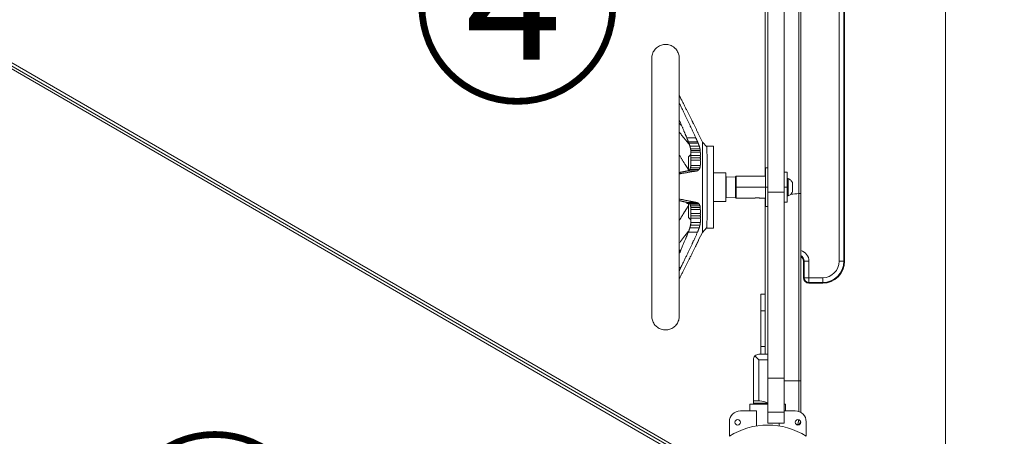
# Model space of a CAD drawing. Extents: x 0 to 25200, y -35640 to 17820.
# Drawn here: x 9143 to 10282, y 12081 to 12563 of the extents above; entities that cross this region are included whole.
import ezdxf

# ---------------------------------------------------------------- set-up
doc = ezdxf.new("R2010")
doc.units = 0
doc.header["$MEASUREMENT"] = 0
doc.header["$PDMODE"] = 1
doc.layers.get('0').update_dxf_attribs({"linetype": 'CONTINUOUS'})
doc.layers.get('DefPoints').update_dxf_attribs({"linetype": 'CONTINUOUS'})
for name, color, linetype, lineweight in [('FRAM3', 1, 'CONTINUOUS', 50), ('外形線', 7, 'CONTINUOUS', 18), ('寸法線', 3, 'CONTINUOUS', 18), ('文字', 4, 'CONTINUOUS', 18)]:
    doc.layers.add(name, color=color, linetype=linetype, lineweight=lineweight)
doc.styles.get("Standard").update_dxf_attribs({"font": 'TXT.SHX', "bigfont": 'bigfont.shx'})
doc.dimstyles.new('60ベース', dxfattribs={"dimscale": 60, "dimtxt": 3, "dimasz": 3, "dimexe": 0, "dimexo": 1, "dimgap": 1, "dimtad": 3, "dimdec": 1, "dimdsep": 46, "dimtxsty": 'STANDARD', "dimblk": 'DOTSMALL', "dimcen": 0, "dimclrd": 256, "dimclre": 256, "dimclrt": 7, "dimadec": 3, "dimazin": 2, "dimtfac": 1, "dimtdec": 1, "dimtix": 1, "dimtmove": 2, "dimatfit": 2, "dimldrblk": 'OPEN', "dimfxl": 1, "dimtolj": 1, "dimlwd": -1, "dimlwe": -1, "dimarcsym": 0})

# ---------------------------------------------------------------- blocks, each defined once
blk = doc.blocks.new('_DotSmall')
at = {"layer": 'FRAM3', "color": 0, "const_width": 0.5}
blk.add_lwpolyline([(-0.0625, 0, 1), (0.0625, 0, 1)], format="xyb", close=True, dxfattribs=at)
blk = doc.blocks.new('*D8')
at = {"layer": 'DefPoints', "color": 0}
for p in [(11787.7, 16010), (10008.4, 13147.3), (11787.7, 10805.2)]:
    blk.add_point(p, dxfattribs=at)
at = {"layer": '寸法線'}
for p, q in [((10008.4, 13207.3), (10008.4, 16010)), ((10008.4, 16010), (11787.7, 16010)), ((11787.7, 10865.2), (11787.7, 16010))]:
    blk.add_line(p, q, dxfattribs=at)
at = {"layer": '寸法線', "xscale": 180, "yscale": 180, "zscale": 180, "rotation": 180}
blk.add_blockref('_DotSmall', (10008.4, 16010), dxfattribs=at)
at = {"layer": '寸法線', "xscale": 180, "yscale": 180, "zscale": 180}
blk.add_blockref('_DotSmall', (11787.7, 16010), dxfattribs=at)
at = {"layer": '寸法線', "color": 7, "insert": (10898.1, 16160), "char_height": 180, "attachment_point": 5}
blk.add_mtext('\\A1;(1779)', dxfattribs=at)
blk = doc.blocks.new('_OPEN')
at = {"color": 0, "linetype": 'ByBlock'}
for p, q in [((-1, 0.1667), (0, 0)), ((0, 0), (-1, -0.1667)), ((0, 0), (-1, 0))]:
    blk.add_line(p, q, dxfattribs=at)
blk = doc.blocks.new('*D9')
at = {"layer": 'DefPoints', "color": 0}
for p in [(11787.7, 16510), (5740, 13003.9), (11787.7, 10805.2)]:
    blk.add_point(p, dxfattribs=at)
at = {"layer": '寸法線'}
for p, q in [((5740, 13063.9), (5740, 16510)), ((5740, 16510), (11787.7, 16510)), ((11787.7, 10865.2), (11787.7, 16510))]:
    blk.add_line(p, q, dxfattribs=at)
at = {"layer": '寸法線', "xscale": 180, "yscale": 180, "zscale": 180, "rotation": 180}
blk.add_blockref('_DotSmall', (5740, 16510), dxfattribs=at)
at = {"layer": '寸法線', "xscale": 180, "yscale": 180, "zscale": 180}
blk.add_blockref('_DotSmall', (11787.7, 16510), dxfattribs=at)
at = {"layer": '寸法線', "color": 7, "insert": (8763.8, 16660), "char_height": 180, "attachment_point": 5}
blk.add_mtext('\\A1;(6048)', dxfattribs=at)
blk = doc.blocks.new('*D11')
at = {"layer": 'DefPoints', "color": 0}
for p in [(10008.4, 13147.3), (10008.4, 12004.3), (12287.7, 12004.3)]:
    blk.add_point(p, dxfattribs=at)
at = {"layer": '寸法線'}
for p, q in [((10068.4, 13147.3), (12287.7, 13147.3)), ((12287.7, 13147.3), (12287.7, 12004.3)), ((10068.4, 12004.3), (12287.7, 12004.3))]:
    blk.add_line(p, q, dxfattribs=at)
at = {"layer": '寸法線', "xscale": 180, "yscale": 180, "zscale": 180}
for p, rotation in [((12287.7, 13147.3), 90), ((12287.7, 12004.3), 270)]:
    blk.add_blockref('_DotSmall', p, dxfattribs=dict(at, rotation=rotation))
at = {"layer": '寸法線', "color": 7, "insert": (12137.7, 12575.8), "char_height": 180, "attachment_point": 5, "rotation": 90}
blk.add_mtext('\\A1;1143', dxfattribs=at)

msp = doc.modelspace()

# ---------------------------------------------------------------- linework, layer by layer
at = {"layer": '外形線'}
for p, q in [((10214.12304468, 11933.19292601), (10214.12304468, 13218.38406178)), ((10090.98192301, 12283.73257985), (10090.98192301, 12867.93257985)), ((10096.48118433, 12283.73257985), (10096.48118433, 12867.93257985)), ((10096.48118433, 12867.93257985), (10096.48118433, 12283.73257985)), ((10097.33192301, 12283.73257985), (10097.33192301, 12867.93257985)), ((10008.43194355, 12363.74909753), (10008.43194355, 12794.05238591)), ((10027.48194355, 12363.74909753), (10027.48194355, 12794.05238591)), ((10044.47246355, 12361.9554856), (10044.47246355, 12789.61908803)), ((10046.53192301, 12789.15778564), (10046.53192301, 12362.416788)), ((10005.25692301, 12775.75074178), (10005.25692301, 12382.05074178)), ((10008.43192301, 12391.57574178), (10008.43192301, 12766.22574178)), ((9090.01721865, 12534.53550057), (9936.97959085, 12045.54154698)), ((9938.62001646, 12048.26062103), (9091.55179367, 12537.31568747)), ((9088.37679305, 12531.81642652), (9935.44501583, 12042.76136008)), ((9874.18871989, 12220.12168147), (9874.18871989, 12518.57980209)), ((9932.6783124, 12421.56568171), (9927.63623054, 12432.05327392)), ((9925.02052526, 12426.55641696), (9914.62803161, 12426.55641696)), ((9916.40148492, 12422.24319086), (9914.62803161, 12422.24319086)), ((9927.15197844, 12421.90688186), (9916.53903458, 12421.90688186)), ((9917.32128821, 12419.83993086), (9916.53903458, 12419.83993086)), ((9927.932425, 12420.08900503), (9917.23876174, 12420.08900503)), ((9917.57837332, 12419.06048014), (9917.23876174, 12419.06048014)), ((9932.6783124, 12317.13580185), (9932.6783124, 12421.56568171)), ((9938.01880296, 12416.14990753), (9932.6783124, 12421.56568171)), ((9929.09820274, 12416.89169609), (9918.28396636, 12416.89169609)), ((9929.95300645, 12413.74494891), (9919.05036012, 12413.74494891)), ((9930.27899088, 12411.77142717), (9919.3426289, 12411.77142717)), ((9930.34665865, 12409.83019712), (9919.40329798, 12409.83019712)), ((9945.56130774, 12416.86712489), (9938.01742541, 12416.9084995)), ((9916.51951323, 12404.3340225), (9919.42250374, 12406.98085738)), ((9916.51951323, 12388.3612253), (9916.51951323, 12404.3340225)), ((9930.34609905, 12403.27325465), (9919.40279626, 12403.27325465)), ((9930.34645254, 12406.00664905), (9919.40311319, 12406.00664905)), ((9930.34671231, 12400.40617278), (9919.4033461, 12400.40617278)), ((9938.08307057, 12335.46917409), (9938.08307057, 12403.23230947)), ((9907.87131771, 12385.04379899), (9905.93871989, 12385.04379899)), ((9914.85027574, 12388.03228666), (9914.85027574, 12388.33662326)), ((9914.85027574, 12388.33662326), (9916.39519398, 12388.33662326)), ((9927.15654155, 12388.3659001), (9916.54312574, 12388.3659001)), ((9929.01393219, 12389.78048193), (9918.20841168, 12389.78048193)), ((9929.95255143, 12391.8439699), (9919.04995217, 12391.8439699)), ((9930.34449415, 12394.52206447), (9919.40135735, 12394.52206447)), ((9959.89801544, 12385.75400916), (9945.64989697, 12385.94937075)), ((10005.73955323, 12391.57574178), (10005.73955323, 12369.35074178)), ((10005.73955323, 12391.57574178), (10008.43195323, 12391.57574178)), ((10030.65695323, 12386.81324178), (10027.48195323, 12386.81324178)), ((10030.65695323, 12369.35074178), (10030.65695323, 12386.81324178)), ((9938.09612847, 12377.28824178), (9938.08307057, 12377.28824178)), ((9960.28141723, 12381.22863787), (9959.91973311, 12381.59521734)), ((9971.01983705, 12381.06913417), (9960.28139375, 12381.22866167)), ((9971.04315323, 12377.28824178), (9971.03698958, 12377.28824178)), ((9971.04315323, 12381.25699178), (9971.83690323, 12382.05074178)), ((9971.04315323, 12381.25699178), (9971.04315323, 12369.35074178)), ((9971.83690323, 12382.05074178), (9971.83690323, 12369.35074178)), ((10005.73955323, 12382.05074178), (9971.83690323, 12382.05074178)), ((10030.65695323, 12379.51074178), (10032.08329737, 12379.51074178)), ((10032.08329737, 12379.51074178), (10032.08329737, 12369.35074178)), ((9938.11205323, 12369.35074178), (9938.08307057, 12369.35074178)), ((9971.04315323, 12369.35074178), (9971.83690323, 12369.35074178)), ((9971.04315323, 12369.35074178), (9971.04315323, 12357.44449178)), ((10005.73955323, 12369.35074178), (9971.83690323, 12369.35074178)), ((9971.83690323, 12369.35074178), (9971.83690323, 12356.65074178)), ((10005.73955323, 12369.35074178), (10005.73955323, 12347.12574178)), ((10005.73955323, 12369.35074178), (10008.43195323, 12369.35074178)), ((10027.48194355, 12363.74909752), (10008.43194355, 12363.74909752)), ((10008.43194355, 12363.74909752), (10008.43194355, 12148.59745333)), ((10027.48194355, 12148.59745333), (10027.48194355, 12363.74909752)), ((10030.65695323, 12369.35074178), (10027.48195323, 12369.35074178)), ((10030.65695323, 12351.88824178), (10030.65695323, 12369.35074178)), ((10030.65695323, 12369.35074178), (10032.08329737, 12369.35074178)), ((10032.08329737, 12369.35074178), (10032.08329737, 12359.19074178)), ((10046.53192301, 12145.48400006), (10046.53192301, 12362.41678796)), ((9925.02052526, 12351.81334431), (9914.62803161, 12351.81334431)), ((9914.85027574, 12350.3648603), (9914.85027574, 12351.75888905)), ((9916.51951323, 12334.36746106), (9916.51951323, 12351.34786325)), ((9927.15197844, 12351.34303358), (9916.53903458, 12351.34303358)), ((9927.932425, 12350.99897464), (9917.23876174, 12350.99897464)), ((9938.09612847, 12361.41324178), (9938.08307057, 12361.41324178)), ((9959.89801544, 12352.94747439), (9945.64989697, 12352.7521128)), ((9960.28141723, 12357.47284569), (9959.91973311, 12357.10626621)), ((9971.01983705, 12357.63234939), (9960.28139375, 12357.47282189)), ((9971.04315323, 12361.41324178), (9971.03698958, 12361.41324178)), ((9971.04315323, 12357.44449178), (9971.83690323, 12356.65074178)), ((9993.03955322, 12356.65074178), (9971.83690323, 12356.65074178)), ((10005.73955323, 12356.65074178), (9999.38955322, 12356.65074178)), ((10005.25692301, 12356.65074178), (10005.25692301, 12245.58852377)), ((10027.48194355, 12360.97974089), (10027.48195298, 12360.97974124)), ((10030.65695323, 12351.88824178), (10027.48195323, 12351.88824178)), ((10030.65695323, 12359.19074178), (10032.08329737, 12359.19074178)), ((10044.47246355, 12361.95548555), (10044.47246355, 12145.48400005)), ((9914.85027574, 12350.3648603), (9916.51951323, 12350.3648603)), ((9929.09820274, 12349.75924209), (9918.28396636, 12349.75924209)), ((9929.95300645, 12347.74339204), (9919.05036012, 12347.74339204)), ((9930.27899088, 12345.95868676), (9919.3426289, 12345.95868676)), ((9930.34665865, 12343.60622444), (9919.40329798, 12343.60622444)), ((10005.73955323, 12347.12574178), (10008.43195323, 12347.12574178)), ((10008.43192301, 12176.13603377), (10008.43192301, 12347.12574178)), ((9916.51951323, 12334.36746106), (9919.4416644, 12331.70315622)), ((9930.34449415, 12328.4176431), (9919.40135735, 12328.4176431)), ((9930.34609905, 12336.19046663), (9919.40279626, 12336.19046663)), ((9930.34645254, 12339.08319713), (9919.40311319, 12339.08319713)), ((9930.34671231, 12333.41631996), (9919.4033461, 12333.41631996)), ((9916.83533395, 12318.23217675), (9916.54312574, 12318.23217675)), ((9927.15654155, 12317.40633857), (9916.54312574, 12317.40633857)), ((9929.01393219, 12322.17525776), (9918.20841168, 12322.17525776)), ((9929.95255143, 12325.57644798), (9919.04995217, 12325.57644798)), ((9932.6783124, 12317.13580185), (9928.42386463, 12308.28649822)), ((9938.01880296, 12322.55157603), (9932.6783124, 12317.13580185)), ((9945.56130774, 12321.83435866), (9938.01742541, 12321.79298406)), ((9907.71117892, 12296.33579008), (9905.93871989, 12296.33579008)), ((10050.5576617, 12283.73257985), (10049.70692301, 12283.73257985)), ((10049.70692301, 12283.73257985), (10049.70692301, 12264.68257985)), ((10050.5576617, 12283.73257985), (10050.5576617, 12264.68257985)), ((10050.5576617, 12264.68257985), (10050.5576617, 12283.73257985)), ((10056.05692301, 12283.73257985), (10050.5576617, 12283.73257985)), ((10056.05692301, 12283.73257985), (10056.05692301, 12264.68257985)), ((10090.98192301, 12283.73257985), (10096.48118433, 12283.73257985)), ((10096.48118433, 12283.73257985), (10097.33192301, 12283.73257985)), ((9907.87131771, 12276.6019682), (9905.93871989, 12276.6019682)), ((10050.5576617, 12264.68257985), (10049.70692301, 12264.68257985)), ((10056.05692301, 12264.68257985), (10050.5576617, 12264.68257985)), ((10056.05692301, 12264.68257985), (10071.93192301, 12264.68257985)), ((10056.05692301, 12264.68257985), (10056.05692301, 12259.18331854)), ((10071.93192301, 12264.68257985), (10071.93192301, 12259.18331854)), ((10056.05692301, 12259.18331854), (10056.05692301, 12258.33257985)), ((10056.05692301, 12259.18331854), (10071.93192301, 12259.18331854)), ((10071.93192301, 12259.18331854), (10056.05692301, 12259.18331854)), ((10056.05692301, 12258.33257985), (10071.93192301, 12258.33257985)), ((10071.93192301, 12259.18331854), (10071.93192301, 12258.33257985)), ((10005.25692297, 12245.58852377), (10000.49442297, 12245.58852377)), ((10000.49442297, 12226.53852377), (10000.49442297, 12245.58852377)), ((10005.25692297, 12226.53852377), (10005.25692297, 12245.58852377)), ((10005.25692297, 12226.53852377), (10000.49442297, 12226.53852377)), ((10000.49442297, 12226.53852377), (10000.49442297, 12185.26352377)), ((10005.25692297, 12226.53852377), (10005.25692297, 12185.26352377)), ((10005.25692297, 12185.26352377), (10000.49442297, 12185.26352377)), ((10000.49442297, 12176.13603377), (10000.49442297, 12185.26352377)), ((10005.25692297, 12176.13603377), (10005.25692297, 12185.26352377)), ((9991.73142301, 12169.78603377), (9991.73142301, 12122.16103377)), ((9993.59129495, 12174.27616183), (9998.08142301, 12169.78603377)), ((10008.43192301, 12176.13603377), (9998.08142301, 12176.13603377)), ((9998.08142301, 12122.16103377), (9998.08142301, 12169.78603377)), ((9998.08142301, 12169.78603377), (10008.43192301, 12169.78603377)), ((10008.43192301, 12176.13603377), (10008.43192301, 12169.78603377)), ((10008.43192301, 12122.16103377), (10008.43192301, 12169.78603377)), ((10027.48194355, 12148.59745333), (10008.43194355, 12148.59745333)), ((10008.43194355, 12148.59745333), (10008.43194355, 12109.00074172)), ((10027.48194355, 12109.00074172), (10027.48194355, 12148.59745333)), ((10008.43192301, 12145.48400005), (10008.43194355, 12145.48400005)), ((10044.47246355, 12145.48400005), (10027.48194355, 12145.48400005)), ((10044.47246355, 12145.48400005), (10044.47246355, 12109.9043188)), ((10046.53192301, 12108.9495464), (10046.53192301, 12145.48400006)), ((9987.79442301, 12118.58877228), (9987.79442301, 12110.65102377)), ((10008.43194355, 12118.58877228), (9987.79442301, 12118.58877228)), ((9987.79442301, 12118.58877228), (9987.79442301, 12110.65102377)), ((9998.08142301, 12122.16103377), (9991.73142301, 12122.16103377)), ((9991.73142301, 12119.77978377), (10008.43192301, 12119.77978377)), ((9991.73142301, 12119.77978377), (9991.73142301, 12118.58877228)), ((9998.08142301, 12122.16103377), (9999.20118725, 12122.16103377)), ((10008.43192302, 12119.77978377), (10008.43194355, 12119.77978377)), ((10029.06942301, 12118.58877228), (10027.48194355, 12118.58877228)), ((10029.06942301, 12118.58877228), (10029.06942301, 12110.65102377)), ((10029.06942301, 12118.58877228), (10029.06942301, 12110.65102377)), ((9995.24515763, 12110.65102377), (9976.68192301, 12110.65102377)), ((9995.24515763, 12093.2073378), (9995.24515763, 12110.65102377)), ((10027.48194355, 12109.00074172), (10008.43194355, 12109.00074172)), ((10008.43194355, 12096.30074172), (10008.43194355, 12109.00074172)), ((10040.18192301, 12110.65102377), (10027.48194355, 12110.65102377)), ((10027.48194355, 12096.30074172), (10027.48194355, 12109.00074172)), ((9963.98192301, 12097.95102377), (9963.98192301, 12081.27818217)), ((10027.48194355, 12096.30074172), (10008.43194355, 12096.30074172)), ((10021.6186884, 12096.30074172), (10021.6186884, 12093.2073378)), ((10052.88192301, 12081.27818217), (10052.88192301, 12097.95102377))]:
    msp.add_line(p, q, dxfattribs=at)
for centre in [(9973.50692301, 12097.44288449), (10043.35692301, 12097.44288449)]:
    msp.add_circle(centre, 3.175, dxfattribs=at)
for centre, radius, start, end in [((10043.35692301, 12283.73257985), 12.7, 0, 75.5224878132), ((10043.35692301, 12283.73257985), 7.20073869, 0, 63.8369585956), ((10043.35692301, 12283.73257985), 6.35, 0, 60), ((10071.93192301, 12283.73257985), 24.54926131, 270, 0), ((10071.93192301, 12283.73257985), 25.4, 270, 0), ((10071.93192301, 12283.73257985), 19.05, 270, 0), ((10056.05692301, 12264.68257985), 6.35, 180, 270), ((10056.05692301, 12264.68257985), 5.49926131, 180, 270), ((9976.68192301, 12097.95102377), 12.7, 90, 180), ((10040.18192301, 12097.95102377), 12.7, 0, 90), ((10008.43192301, 12011.71738923), 82.55, 57.4210393825, 122.5789606175)]:
    msp.add_arc(centre, radius, start, end, dxfattribs=at)
at = {"layer": '外形線', "extrusion": (0, 0, -1)}
for centre, radius, start, end in [((-10043.35692301, 12283.73257985), 7.20073869, 116.1630414044, 180), ((-10071.93192301, 12283.73257985), 24.54926131, 180, 270), ((-10056.05692301, 12264.68257985), 5.49926131, 270, 0), ((-10010.81317301, 12122.16103377), 2.38125, 359.7620653462, 0.0000000004), ((-10041.76942301, 12099.11686255), 4.7625, 191.1692595239, 261.8684229681)]:
    msp.add_arc(centre, radius, start, end, dxfattribs=at)
for centre, major_axis, ratio, start_param, end_param in [((9938.01742438, 12369.35074178), (0, 47.55775772), 0.0019897667, 6.1065077965, 9.6014554715), ((9945.56130671, 12369.35074178), (0, 47.51638312), 0.0019897667, 0.0000109129, 3.1415817407), ((9959.89801455, 12369.35074178), (0, 16.40326739), 0.0019897667, 0.0000272825, 3.1415653711), ((9960.28136957, 12369.35074178), (0, 11.87792024), 0.0019897667, 0.0020166952, 3.1395759583), ((9971.01983636, 12369.35074178), (0, 11.7183924), 0.0019897667, 0.0000295594, 3.1415630941), ((9998.08142301, 12169.78603377), (6.35, 0), 1, 3.1415926536, 3.926990817), ((9998.08142301, 12169.78603377), (0, 6.35), 1, -0.7853981634, 0)]:
    msp.add_ellipse(centre, major_axis=major_axis, ratio=ratio, start_param=start_param, end_param=end_param, dxfattribs=at)
at = {"layer": '外形線'}
for centre, major_axis, ratio, start_param, end_param in [((10041.76942301, 12362.416788), (-4.76250032, 0), 0.1176463514, 2.174344722, 3.1415926536), ((10008.43192301, 12368.10618415), (-63.5, 0), 0.1176463496, 2.0021291861, 2.1743447683), ((10041.76942301, 12145.48400006), (-4.7625, 0), 0.0000000018, 2.17428025, 3.1415281353)]:
    msp.add_ellipse(centre, major_axis=major_axis, ratio=ratio, start_param=start_param, end_param=end_param, dxfattribs=at)
for points, knots in [([(9874.18871989, 12518.57980209), (9874.18871989, 12519.33801397), (9874.24360658, 12520.10210676), (9874.59413478, 12522.52311907), (9875.1113941, 12524.17309403), (9876.61992663, 12527.18906078), (9877.62998703, 12528.59258675), (9880.0107239, 12530.98094382), (9881.4110391, 12531.99549671), (9884.42226846, 12533.51371667), (9886.07066624, 12534.03627426), (9889.40624741, 12534.53012122), (9891.13491911, 12534.50768698), (9894.46674325, 12533.9256654), (9896.11098675, 12533.3552389), (9898.80342609, 12531.90204922), (9899.92798669, 12531.09227585), (9901.25130752, 12529.85146871), (9901.56742109, 12529.52867397), (9903.01626297, 12527.91723109), (9903.96597561, 12526.43375397), (9905.31098454, 12523.30999322), (9905.73294029, 12521.63431243), (9905.91877264, 12519.4983034), (9905.93872233, 12519.03836268), (9905.93871989, 12518.57971769)], [0, 0, 0, 0, 0.2280526802, 0.2280526802, 0.7338769332, 0.7338769332, 1.2397123681, 1.2397123681, 1.7455558259, 1.7455558259, 2.2514062305, 2.2514062305, 2.7571381473, 2.7571381473, 3.2660894867, 3.2660894867, 3.6750101901, 3.6750101901, 3.810304732, 3.810304732, 4.3251103262, 4.3251103262, 4.8306104336, 4.8306104336, 4.9683335728, 4.9683335728, 4.9683335728, 4.9683335728]), ([(9874.18871989, 12220.12168147), (9874.18871989, 12220.12168147), (9874.18871989, 12220.12168148), (9874.18871989, 12220.1216815), (9874.18871989, 12220.12168154), (9874.18871989, 12220.12168176), (9874.18871989, 12220.12168214), (9874.18871989, 12220.12168389), (9874.18871989, 12220.12168587), (9874.18871989, 12220.12169423), (9874.18871989, 12220.12170305), (9874.18871989, 12220.12178269), (9874.18871989, 12220.12195198), (9874.18871989, 12220.12800617), (9874.18871989, 12220.18013155), (9874.18871989, 12220.40974322), (9874.18871989, 12220.62337153), (9874.18871989, 12222.10843642), (9874.18871989, 12224.65146239), (9874.18871989, 12232.24177157), (9874.18871989, 12237.33946022), (9874.18871989, 12249.73339522), (9874.18871989, 12257.11186375), (9874.18871989, 12273.67454233), (9874.18871989, 12282.97621352), (9874.18871989, 12297.35932162), (9874.18871989, 12301.95370136), (9874.18871989, 12308.22072517), (9874.18871989, 12309.79886694), (9874.18871989, 12311.91816041), (9874.18871989, 12312.44922997), (9874.18871989, 12323.70049928), (9874.18871989, 12335.00704616), (9874.18871989, 12357.8332248), (9874.18871989, 12369.50316898), (9874.18871989, 12392.4799528), (9874.18871989, 12403.93935779), (9874.18871989, 12425.8863568), (9874.18871989, 12436.5196936), (9874.18871989, 12456.25854494), (9874.18871989, 12465.49513835), (9874.18871989, 12481.966483), (9874.18871989, 12489.31061473), (9874.18871989, 12501.63045296), (9874.18871989, 12506.68797122), (9874.18871989, 12514.19511029), (9874.18871989, 12516.6945834), (9874.18871989, 12518.12498543), (9874.18871989, 12518.32770011), (9874.18871989, 12518.4930882), (9874.18871989, 12518.52661804), (9874.18871989, 12518.56503681), (9874.18871989, 12518.57499217), (9874.18871989, 12518.57908167), (9874.18871989, 12518.57949847), (9874.18871989, 12518.57973113), (9874.18871989, 12518.5797629), (9874.18871989, 12518.57979108), (9874.18871989, 12518.57979723), (9874.18871989, 12518.57980087), (9874.18871989, 12518.57980139), (9874.18871989, 12518.57980187), (9874.18871989, 12518.57980198), (9874.18871989, 12518.57980207), (9874.18871989, 12518.57980209), (9874.18871989, 12518.57980209)], [0, 0, 0, 0, 0.0001684275, 0.0001684275, 0.0005052824, 0.0005052824, 0.0018527023, 0.0018527023, 0.004547542, 0.004547542, 0.0099372216, 0.0099372216, 0.0401175855, 0.0401175855, 0.6841149568, 0.6841149568, 1.5429338332, 1.5429338332, 5.0000576559, 5.0000576559, 8.4571825661, 8.4571825661, 11.9141894571, 11.9141894571, 15.3839809492, 15.3839809492, 16.9383179084, 16.9383179084, 17.4558049278, 17.4558049278, 17.6282775501, 17.6282775501, 21.101265817, 21.101265817, 24.5582431283, 24.5582431283, 28.015368311, 28.015368311, 31.4724921312, 31.4724921312, 34.9296159639, 34.9296159639, 38.3867397965, 38.3867397965, 41.8438636292, 41.8438636292, 45.3009874618, 45.3009874618, 46.1598063382, 46.1598063382, 46.4817487864, 46.4817487864, 46.7231994758, 46.7231994758, 46.7684700507, 46.7684700507, 46.7792494103, 46.7792494103, 46.7846390898, 46.7846390898, 46.7859865097, 46.7859865097, 46.7866602196, 46.7866602196, 46.7869970746, 46.7869970746, 46.7869970746, 46.7869970746]), ([(9905.93871989, 12518.57971769), (9905.93871879, 12518.37324863), (9905.93871989, 12518.37287594), (9905.93871989, 12517.55113565), (9905.93871989, 12516.93885682), (9905.93871989, 12514.04655377), (9905.93871989, 12510.62150744), (9905.93871989, 12501.35563558), (9905.93871989, 12495.45327861), (9905.93871989, 12481.58015392), (9905.93871989, 12473.51725959), (9905.93871989, 12455.78143806), (9905.93871989, 12445.99073343), (9905.93871989, 12425.34407469), (9905.93871989, 12414.35101284), (9905.93871989, 12391.90198331), (9905.93871989, 12380.29696553), (9905.93871989, 12357.20781021), (9905.93871989, 12345.56983196), (9905.93871989, 12329.29051302), (9905.93871989, 12324.31079164), (9905.93871989, 12317.80262048), (9905.93871989, 12316.18681506), (9905.93871989, 12314.04744083), (9905.93871989, 12313.51386129), (9905.93871989, 12302.26259199), (9905.93871989, 12291.98757392), (9905.93871989, 12273.19522685), (9905.93871989, 12264.5451387), (9905.93871989, 12249.38276506), (9905.93871989, 12242.76988401), (9905.93871989, 12232.00812197), (9905.93871989, 12227.78777486), (9905.93871989, 12222.00451764), (9905.93871989, 12220.40320294), (9905.93871989, 12220.1406708), (9905.93871989, 12220.1304684), (9905.93871989, 12220.12351416), (9905.93871989, 12220.12234097), (9905.93871989, 12220.12180686), (9905.93871989, 12220.12174796), (9905.93871989, 12220.12170254), (9905.93871989, 12220.12169383), (9905.93871989, 12220.12168564), (9905.93871989, 12220.12168371), (9905.93871989, 12220.12168205), (9905.93871989, 12220.1216817), (9905.93871989, 12220.12168151), (9905.93871989, 12220.12168148), (9905.93871989, 12220.12168147), (9905.93871989, 12220.12168146), (9905.93871989, 12220.12168146)], [0, 0, 0, 0, 1.3597506732, 1.3597506732, 2.7083265309, 2.7083265309, 6.1654503635, 6.1654503635, 9.6225741962, 9.6225741962, 13.0796980289, 13.0796980289, 16.5368218515, 16.5368218515, 19.9939467617, 19.9939467617, 23.4509536528, 23.4509536528, 26.9207451449, 26.9207451449, 28.475082104, 28.475082104, 28.9925691234, 28.9925691234, 29.1650417457, 29.1650417457, 32.6380300126, 32.6380300126, 36.0950073239, 36.0950073239, 39.5521325066, 39.5521325066, 43.0092563268, 43.0092563268, 46.4663801595, 46.4663801595, 46.6810015204, 46.6810015204, 46.7614827424, 46.7614827424, 46.7765729186, 46.7765729186, 46.7819625981, 46.7819625981, 46.7846574379, 46.7846574379, 46.7860048577, 46.7860048577, 46.7863417127, 46.7863417127, 46.7864841657, 46.7864841657, 46.7864841657, 46.7864841657]), ([(10032.08329737, 12379.51074178), (10033.18131502, 12378.94483643), (10034.19930692, 12378.18893655), (10035.83330085, 12376.50133069), (10036.49671351, 12375.5770964), (10037.00695323, 12374.58708592)], [0, 0, 0, 0, 0.37058095853, 0.37058095853, 0.70470949396, 0.70470949396, 0.70470949396, 0.70470949396]), ([(10037.00695323, 12364.11439763), (10037.00695323, 12364.11439763), (10037.00695323, 12364.14833605), (10037.00695323, 12364.24806926), (10037.00695323, 12364.28951177), (10037.00695323, 12364.38916693), (10037.00695323, 12364.44766125), (10037.00695323, 12364.64474919), (10037.00695323, 12364.80555805), (10037.00695323, 12365.18548093), (10037.00695323, 12365.40661996), (10037.00695323, 12365.88968307), (10037.00695323, 12366.15325991), (10037.00695323, 12366.72555416), (10037.00695323, 12367.03031025), (10037.00695323, 12367.66030825), (10037.00695323, 12367.99018185), (10037.00695323, 12368.66603088), (10037.00695323, 12369.00574586), (10037.00695323, 12369.68866093), (10037.00695323, 12370.03548269), (10037.00695323, 12370.70703231), (10037.00695323, 12371.03342996), (10037.00695323, 12371.50888385), (10037.00695323, 12371.66582328), (10037.00695323, 12371.96923417), (10037.00695323, 12372.11597125), (10037.00695323, 12372.54163611), (10037.00695323, 12372.80615941), (10037.00695323, 12373.29520271), (10037.00695323, 12373.51244467), (10037.00695323, 12373.79703653), (10037.00695323, 12373.88509343), (10037.00695323, 12374.04730769), (10037.00695323, 12374.12168161), (10037.00695323, 12374.31906385), (10037.00695323, 12374.41820543), (10037.00695323, 12374.55240805), (10037.00695323, 12374.58708592), (10037.00695323, 12374.58708592)], [0, 0, 0, 0, 0.001022990328, 0.001022990328, 0.001534485492, 0.001534485492, 0.002045980656, 0.002045980656, 0.003068970984, 0.003068970984, 0.004091961312, 0.004091961312, 0.00511495164, 0.00511495164, 0.006137941968, 0.006137941968, 0.007160932296, 0.007160932296, 0.008183922624, 0.008183922624, 0.009206912952, 0.009206912952, 0.010229903279, 0.010229903279, 0.010741398443, 0.010741398443, 0.011252893607, 0.011252893607, 0.012275883935, 0.012275883935, 0.013298874263, 0.013298874263, 0.013810369427, 0.013810369427, 0.014321864591, 0.014321864591, 0.015344854919, 0.015344854919, 0.016367845247, 0.016367845247, 0.016367845247, 0.016367845247]), ([(10037.00695323, 12364.11439763), (10036.44080529, 12363.01590928), (10035.68449282, 12361.9975116), (10033.9966578, 12360.36375632), (10033.07283596, 12359.70073829), (10032.08329737, 12359.19074178)], [0, 0, 0, 0, 0.37073981772, 0.37073981772, 0.70470909173, 0.70470909173, 0.70470909173, 0.70470909173]), ([(9996.21455323, 12357.05401965), (9996.00510741, 12357.05401965), (9995.79846056, 12357.04866753), (9995.3906231, 12357.0281301), (9995.18798116, 12357.01271427), (9994.80505209, 12356.97496843), (9994.62276599, 12356.95260473), (9994.27656271, 12356.90341986), (9994.11550229, 12356.87697569), (9993.82406315, 12356.8246383), (9993.69150088, 12356.79835751), (9993.45991976, 12356.74976708), (9993.36246445, 12356.72783379), (9993.20347829, 12356.69096421), (9993.14171025, 12356.67595684), (9993.06019494, 12356.65594778), (9993.03955209, 12356.65074176), (9993.03955322, 12356.65074178)], [0.0149488807438, 0.0149488807438, 0.0149488807438, 0.0149488807438, 0.0155717034972, 0.0155717034972, 0.0161945262507, 0.0161945262507, 0.0168173490042, 0.0168173490042, 0.0174401717576, 0.0174401717576, 0.0180629945111, 0.0180629945111, 0.0186858172646, 0.0186858172646, 0.0193086400181, 0.0193086400181, 0.0199296355778, 0.0199296355778, 0.0199296355778, 0.0199296355778]), ([(9999.38955322, 12356.65074178), (9999.38955323, 12356.65074178), (9999.38955321, 12356.65074178), (9999.38948983, 12356.65075763), (9999.30559999, 12356.67241043), (9999.06740685, 12356.72766038), (9998.96794696, 12356.75003436), (9998.73720731, 12356.79843386), (9998.60636344, 12356.8243935), (9998.31364458, 12356.87697612), (9998.15116441, 12356.90361274), (9997.80817585, 12356.95234706), (9997.62614526, 12356.97475587), (9997.23986832, 12357.01284462), (9997.04001823, 12357.02801561), (9996.6336062, 12357.04855526), (9996.42398449, 12357.05401965), (9996.21455323, 12357.05401965)], [0.009966160729, 0.009966160729, 0.009966160729, 0.009966160729, 0.0099666448976, 0.0099666448976, 0.0112122038591, 0.0112122038591, 0.0118349833399, 0.0118349833399, 0.0124577628207, 0.0124577628207, 0.0130805423014, 0.0130805423014, 0.0137033217822, 0.0137033217822, 0.014326101263, 0.014326101263, 0.0149488807438, 0.0149488807438, 0.0149488807438, 0.0149488807438]), ([(9905.93871989, 12220.12168146), (9905.93871989, 12219.36046811), (9905.88339323, 12218.59330336), (9905.66603328, 12217.09809526), (9905.50565712, 12216.36394721), (9904.81953334, 12214.0288407), (9904.07396228, 12212.46866141), (9902.15376522, 12209.69651822), (9900.95522979, 12208.45005576), (9898.26043082, 12206.42265401), (9896.7306218, 12205.61648485), (9893.53484678, 12204.53970272), (9891.82910412, 12204.25568728), (9888.45686134, 12204.23885221), (9886.74838905, 12204.50581625), (9883.54206015, 12205.55061106), (9882.00429621, 12206.34144469), (9879.29009402, 12208.34128453), (9878.07971779, 12209.57493559), (9876.11905867, 12212.34493858), (9875.35044216, 12213.92071972), (9874.61565896, 12216.36808349), (9874.43668618, 12217.20137356), (9874.2345709, 12218.73001656), (9874.18871989, 12219.42809711), (9874.18871989, 12220.12168147)], [0, 0, 0, 0, 0.2289601821, 0.2289601821, 0.453277327, 0.453277327, 0.9591067046, 0.9591067046, 1.4649463024, 1.4649463024, 1.9707919025, 1.9707919025, 2.476637658, 2.476637658, 2.982477344, 2.982477344, 3.4883158216, 3.4883158216, 3.9938935599, 3.9938935599, 4.5064214503, 4.5064214503, 4.760479901, 4.760479901, 4.9690054996, 4.9690054996, 4.9690054996, 4.9690054996]), ([(10044.19520553, 12100.50560494), (10044.16586412, 12100.22325885), (10044.13438946, 12099.94984977), (10043.8709074, 12097.88126708), (10043.54933976, 12096.534813), (10042.95295784, 12095.12667989), (10042.70221107, 12094.75906729), (10042.38843458, 12094.51525029), (10042.33701528, 12094.481769), (10042.28523583, 12094.4542488)], [-0.37644320706, -0.37644320706, -0.37644320706, -0.37644320706, -0.35105481862, -0.35105481862, -0.1768880869, -0.1768880869, -0.06803387958, -0.06803387958, -0.04692004625, -0.04692004625, -0.04692004625, -0.04692004625])]:
    msp.add_open_spline(points, degree=3, knots=knots, dxfattribs=at)
for points, weights in [([(9907.87131771, 12471.7983581), (9906.92413738, 12473.67620985), (9905.93871989, 12475.62677486)], [1.04776746036, 1.04545515501, 1.04275595412]), ([(9905.93871989, 12466.84449453), (9917.80867182, 12442.15710395), (9925.02052526, 12426.55641696)], [1.04344146785, 1.07763213814, 1.05166691677]), ([(9927.15654155, 12433.04715913), (9920.04004188, 12447.7830105), (9907.87131771, 12471.7983581)], [1.04264795733, 1.08005956406, 1.0486268323]), ([(9914.62803161, 12426.55641696), (9910.90036805, 12435.55031534), (9905.93871989, 12447.20488342)], [1.06107484234, 1.07297265641, 1.06514938667]), ([(9905.93871989, 12443.29946932), (9907.5281283, 12441.5717754), (9909.01822138, 12439.94670785)], [1.04344146785, 1.04789331964, 1.05132530256]), ([(9914.62803161, 12422.24319086), (9910.90036805, 12426.94378816), (9905.93871989, 12433.03496564)], [1.06107484235, 1.07297265641, 1.06514938667]), ([(9927.63623054, 12432.05327392), (9927.39920309, 12432.54629391), (9927.15654155, 12433.04715913)], [1.05023742968, 1.0517511327, 1.05316936747]), ([(9916.53903458, 12421.90688186), (9915.62055718, 12424.15348102), (9914.62803161, 12426.55641696)], [1.05372783886, 1.05822093971, 1.06134858467]), ([(9916.53903458, 12419.83993086), (9915.62055718, 12421.00115705), (9914.62803161, 12422.24319086)], [1.05372783886, 1.05822093971, 1.06134858467]), ([(9917.23876174, 12420.08900503), (9916.89464968, 12420.98621404), (9916.53903458, 12421.90688186)], [1.05438396488, 1.05640939694, 1.05821418118]), ([(9917.23876174, 12419.06048014), (9916.89464968, 12419.44517629), (9916.53903458, 12419.83993086)], [1.05438396488, 1.05640939694, 1.05821418118]), ([(9918.28396636, 12416.89169609), (9917.77958464, 12418.45851048), (9917.23876174, 12420.08900503)], [1.06407827258, 1.06843340454, 1.07206140291]), ([(9917.67937315, 12418.75275256), (9917.46221371, 12418.90533922), (9917.23876174, 12419.06048014)], [1.06893285166, 1.07055943891, 1.07206140291]), ([(9925.02052526, 12426.55641696), (9926.12754697, 12424.15348102), (9927.15197844, 12421.90688186)], [1.05188393347, 1.04800026052, 1.04277054858]), ([(9927.15197844, 12421.90688186), (9927.54861673, 12420.98621404), (9927.932425, 12420.08900503)], [1.04609268636, 1.04397699029, 1.04164455041]), ([(9927.932425, 12420.08900503), (9928.53563636, 12418.45851048), (9929.09820274, 12416.89169609)], [1.05373503438, 1.04942017267, 1.0443972444]), ([(9919.05036012, 12413.74494891), (9918.68752582, 12415.29452347), (9918.28396636, 12416.89169609)], [1.68481659968, 1.67173517017, 1.65742203153]), ([(9919.3426289, 12411.77142717), (9919.20664572, 12412.7523745), (9919.05036012, 12413.74494891)], [1.66235227139, 1.65769314578, 1.65237056126]), ([(9919.40329798, 12409.83019712), (9919.3864756, 12410.79961661), (9919.3426289, 12411.77142717)], [1.65278466316, 1.65221955739, 1.65074845173]), ([(9919.40311319, 12406.00664905), (9919.45412357, 12407.91843027), (9919.40329798, 12409.83019712)], [1.65297617378, 1.65469281823, 1.65298238598]), ([(9929.09820274, 12416.89169609), (9929.54831617, 12415.29452347), (9929.95300645, 12413.74494891)], [1.07983845703, 1.0743960377, 1.06812182082]), ([(9929.95300645, 12413.74494891), (9930.1273209, 12412.7523745), (9930.27899088, 12411.77142717)], [1.67720409247, 1.68260667028, 1.68733581805]), ([(9930.27899088, 12411.77142717), (9930.32789567, 12410.79961661), (9930.34665865, 12409.83019712)], [1.67529430899, 1.6767872893, 1.67736079793]), ([(9930.34665865, 12409.83019712), (9930.40334739, 12407.91843027), (9930.34645254, 12406.00664905)], [1.67756596464, 1.67930183488, 1.67755966006]), ([(9905.93871989, 12406.56522655), (9912.17874793, 12396.7948382), (9916.51951323, 12389.74051051)], [1.06525718254, 1.07514948912, 1.05368937019]), ([(9919.40135735, 12394.52206447), (9919.48884687, 12397.46423756), (9919.4033461, 12400.40617278)], [1.65314249768, 1.6560901675, 1.65320938532]), ([(9919.40279626, 12403.27325465), (9919.42582062, 12404.63996065), (9919.40311319, 12406.00664905)], [1.65277584601, 1.65354991611, 1.65278649629]), ([(9919.4033461, 12400.40617278), (9919.42603703, 12401.83969769), (9919.40279626, 12403.27325465)], [1.65279654672, 1.65355942296, 1.65277806981]), ([(9930.34671231, 12400.40617278), (9930.44207632, 12397.46423756), (9930.34449415, 12394.52206447)], [1.67780147323, 1.6807251081, 1.67773359062]), ([(9930.34645254, 12406.00664905), (9930.37177946, 12404.63996065), (9930.34609905, 12403.27325465)], [1.67736284151, 1.67813761312, 1.67735203287]), ([(9930.34609905, 12403.27325465), (9930.37202084, 12401.83969769), (9930.34671231, 12400.40617278)], [1.67735434039, 1.67814731201, 1.67737309205]), ([(9905.93871989, 12386.31172008), (9912.19523503, 12387.50504599), (9916.54312574, 12388.3659001)], [1.06525718254, 1.07517586946, 1.05357468955]), ([(9907.87131771, 12385.04379899), (9906.92413738, 12384.93589173), (9905.93871989, 12384.82380613)], [1.04776746036, 1.04545515501, 1.04275595412]), ([(9927.15654155, 12388.3659001), (9920.04004188, 12387.10261046), (9907.87131771, 12385.04379899)], [1.04264795733, 1.08005956405, 1.0486268323]), ([(9916.54312574, 12388.3659001), (9917.41545181, 12389.09531022), (9918.20841168, 12389.78048193)], [1.0680489019, 1.06331338413, 1.05702107105]), ([(9918.20841168, 12389.78048193), (9918.65243527, 12390.82933677), (9919.04995217, 12391.8439699)], [1.14392084922, 1.1401560118, 1.13536203264]), ([(9919.04995217, 12391.8439699), (9919.24750595, 12393.19251363), (9919.40135735, 12394.52206447)], [1.64805001375, 1.65472160603, 1.65995485635]), ([(9929.01393219, 12389.78048193), (9928.12949775, 12389.09531022), (9927.15654155, 12388.3659001)], [1.04031998598, 1.04750588, 1.05316936747]), ([(9929.95255143, 12391.8439699), (9929.50917763, 12390.82933677), (9929.01393219, 12389.78048193)], [1.06447075261, 1.07117539367, 1.07693433097]), ([(9930.34449415, 12394.52206447), (9930.17289469, 12393.19251363), (9929.95255143, 12391.8439699)], [1.68480243749, 1.67949085154, 1.67271939333]), ([(9905.93871989, 12355.65646713), (9917.80867182, 12353.30151053), (9925.02052526, 12351.81334431)], [1.04344146785, 1.07763213814, 1.05166691677]), ([(9914.62803161, 12351.81334431), (9910.90036805, 12352.6712819), (9905.93871989, 12353.78302361)], [1.06107484234, 1.07297265641, 1.06514938667]), ([(9916.53903458, 12351.34303358), (9915.62055718, 12351.57028204), (9914.62803161, 12351.81334431)], [1.05372783886, 1.05822093971, 1.06134858467]), ([(9917.23876174, 12350.99897464), (9916.89464968, 12351.16878416), (9916.53903458, 12351.34303358)], [1.05438396488, 1.05640939694, 1.05821418118]), ([(9918.28396636, 12349.75924209), (9917.77958464, 12350.36676261), (9917.23876174, 12350.99897464)], [1.06407827258, 1.06843340454, 1.07206140291]), ([(9925.02052526, 12351.81334431), (9926.12754697, 12351.57028204), (9927.15197844, 12351.34303358)], [1.05188393347, 1.04800026052, 1.04277054858]), ([(9927.15197844, 12351.34303358), (9927.54861673, 12351.16878416), (9927.932425, 12350.99897464)], [1.04609268636, 1.04397699029, 1.04164455041]), ([(9927.932425, 12350.99897464), (9928.53563636, 12350.36676261), (9929.09820274, 12349.75924209)], [1.05373503438, 1.04942017267, 1.0443972444]), ([(9914.62803161, 12344.83439787), (9910.90036805, 12338.7456284), (9905.93871989, 12330.85561503)], [1.06107484234, 1.07297265641, 1.06514938667]), ([(9916.51951323, 12347.96614275), (9915.61002755, 12346.45236574), (9914.62803161, 12344.83439787)], [1.05382274208, 1.05825402392, 1.06134858467]), ([(9919.05036012, 12347.74339204), (9918.68752582, 12348.73607108), (9918.28396636, 12349.75924209)], [1.68481659968, 1.67173517017, 1.65742203153]), ([(9919.3426289, 12345.95868676), (9919.20664572, 12346.84578207), (9919.05036012, 12347.74339204)], [1.66235227139, 1.65769314578, 1.65237056126]), ([(9919.40329798, 12343.60622444), (9919.3864756, 12344.7810068), (9919.3426289, 12345.95868676)], [1.65278466316, 1.65221955739, 1.65074845173]), ([(9919.40311319, 12339.08319713), (9919.45412357, 12341.34471928), (9919.40329798, 12343.60622444)], [1.65297617378, 1.65469281823, 1.65298238598]), ([(9929.09820274, 12349.75924209), (9929.54831617, 12348.73607108), (9929.95300645, 12347.74339204)], [1.07983845703, 1.0743960377, 1.06812182082]), ([(9929.95300645, 12347.74339204), (9930.1273209, 12346.84578207), (9930.27899088, 12345.95868676)], [1.67720409247, 1.68260667028, 1.68733581805]), ([(9930.27899088, 12345.95868676), (9930.32789567, 12344.7810068), (9930.34665865, 12343.60622444)], [1.67529430899, 1.6767872893, 1.67736079793]), ([(9930.34665865, 12343.60622444), (9930.40334739, 12341.34471928), (9930.34645254, 12339.08319713)], [1.67756596464, 1.67930183488, 1.67755966006]), ([(9919.04995217, 12325.57644798), (9919.24750595, 12327.00712033), (9919.40135735, 12328.4176431)], [1.64805001375, 1.65472160603, 1.65995485635]), ([(9919.40135735, 12328.4176431), (9919.48884687, 12330.91708256), (9919.4033461, 12333.41631996)], [1.65314249768, 1.6560901675, 1.65320938532]), ([(9919.40279626, 12336.19046663), (9919.42582062, 12337.63684119), (9919.40311319, 12339.08319713)], [1.65277584601, 1.65354991611, 1.65278649629]), ([(9919.4033461, 12333.41631996), (9919.42603703, 12334.80337779), (9919.40279626, 12336.19046663)], [1.65279654672, 1.65355942296, 1.65277806981]), ([(9930.34449415, 12328.4176431), (9930.17289469, 12327.00712033), (9929.95255143, 12325.57644798)], [1.68480243749, 1.67949085154, 1.67271939333]), ([(9930.34671231, 12333.41631996), (9930.44207632, 12330.91708256), (9930.34449415, 12328.4176431)], [1.67780147323, 1.6807251081, 1.67773359062]), ([(9930.34645254, 12339.08319713), (9930.37177946, 12337.63684119), (9930.34609905, 12336.19046663)], [1.67736284151, 1.67813761312, 1.67735203287]), ([(9930.34609905, 12336.19046663), (9930.37202084, 12334.80337779), (9930.34671231, 12333.41631996)], [1.67735434039, 1.67814731201, 1.67737309205]), ([(9905.93871989, 12304.69281763), (9912.19523503, 12312.55817894), (9916.54312574, 12318.23217675)], [1.06525718254, 1.07517586946, 1.05357468955]), ([(9905.93871989, 12292.17546224), (9912.19523503, 12306.83272606), (9916.54312574, 12317.40633857)], [1.06525718254, 1.07517586946, 1.05357468955]), ([(9927.15654155, 12317.40633857), (9920.04004188, 12301.88973126), (9907.87131771, 12276.6019682)], [1.04264795732, 1.08005956405, 1.0486268323]), ([(9916.54312574, 12317.40633857), (9917.41545181, 12319.8653677), (9918.20841168, 12322.17525776)], [1.0680489019, 1.06331338413, 1.05702107105]), ([(9916.54312574, 12318.23217675), (9916.76068948, 12318.42929599), (9916.97320184, 12318.62332769)], [1.0680489019, 1.06686388957, 1.06558139122]), ([(9918.20841168, 12322.17525776), (9918.65243527, 12323.90405622), (9919.04995217, 12325.57644798)], [1.14392084922, 1.1401560118, 1.13536203264]), ([(9929.01393219, 12322.17525776), (9928.12949775, 12319.8653677), (9927.15654155, 12317.40633857)], [1.04031998598, 1.04750588, 1.05316936747]), ([(9929.95255143, 12325.57644798), (9929.50917763, 12323.90405622), (9929.01393219, 12322.17525776)], [1.06447075261, 1.07117539367, 1.07693433097]), ([(9925.02052526, 12301.30635888), (9926.12754697, 12303.55907408), (9927.15197844, 12305.66522597)], [1.05188393347, 1.04800026052, 1.04277054858]), ([(9927.15197844, 12305.66522597), (9927.54861673, 12306.47820172), (9927.932425, 12307.27046268)], [1.04609268636, 1.04397699029, 1.04164455041]), ([(9927.932425, 12307.27046268), (9928.18165403, 12307.7826972), (9928.42386463, 12308.28649822)], [1.05373503438, 1.05194796734, 1.05003944346]), ([(9905.93871989, 12263.39346184), (9917.80867182, 12286.6254092), (9925.02052526, 12301.30635888)], [1.04344146785, 1.07763213814, 1.05166691677]), ([(9907.55666549, 12295.97245184), (9906.76104775, 12295.05385256), (9905.93871989, 12294.10566146)], [1.04698977708, 1.04500746439, 1.04275595412]), ([(9907.87131771, 12276.6019682), (9906.92413738, 12274.65742609), (9905.93871989, 12272.63758838)], [1.04776746037, 1.04545515501, 1.04275595412])]:
    msp.add_rational_spline(points, weights, degree=2, dxfattribs=at)
for points in [[(9991.73142301, 12119.77978377), (9991.73142301, 12120.84748991), (9991.73142301, 12122.16103377), (9991.73142301, 12122.16103377)], [(9999.20118725, 12122.16103377), (10002.2236318, 12122.16103377), (10005.60434902, 12120.84748991), (10008.43192301, 12119.77978377)], [(10008.43192301, 12119.77978377), (10008.43192986, 12119.77978636), (10008.4319367, 12119.77978894), (10008.43194355, 12119.77979153)]]:
    msp.add_open_spline(points, degree=3, dxfattribs=at)

# ---------------------------------------------------------------- texts
at = {"layer": '文字', "char_height": 180, "attachment_point": 5}
for s, insert in [('{\\fMS PGothic|b0|i0|c128|p50;④}', (9718.56487238, 12575.7884939)), ('{\\fMS PGothic|b0|i0|c128|p50;③}', (9368.56485403, 11969.57072185))]:
    msp.add_mtext(s, dxfattribs=dict(at, insert=insert))

# ---------------------------------------------------------------- dimensions: what is measured, and where the dimension line sits
at = {"layer": '寸法線'}
for base, p1, picture, middle in [((11787.69670607, 16510), (5740, 13003.93656926), '*D9', (8763.84835303, 16660)), ((11787.69670607, 16010), (10008.43193243, 13147.28853084), '*D8', (10898.06431925, 16160))]:
    dim = msp.add_linear_dim(base=base, p1=p1, p2=(11787.69670607, 10805.15426622), text='(<>)', dimstyle='60ベース', override={"dimdec": 0}, dxfattribs=at)
    dim.commit()
    dim.dimension.update_dxf_attribs({"geometry": picture, "text_midpoint": middle})
dim = msp.add_linear_dim(base=(12287.69670607, 12004.28852377), p1=(10008.43191219, 13147.28851915), p2=(10008.43192301, 12004.28852377), angle=90, dimstyle='60ベース', override={"dimdec": 0}, dxfattribs=at)
dim.commit()
dim.dimension.update_dxf_attribs({"geometry": '*D11', "text_midpoint": (12137.69670607, 12575.78852146)})

doc.saveas('drawing.dxf')
